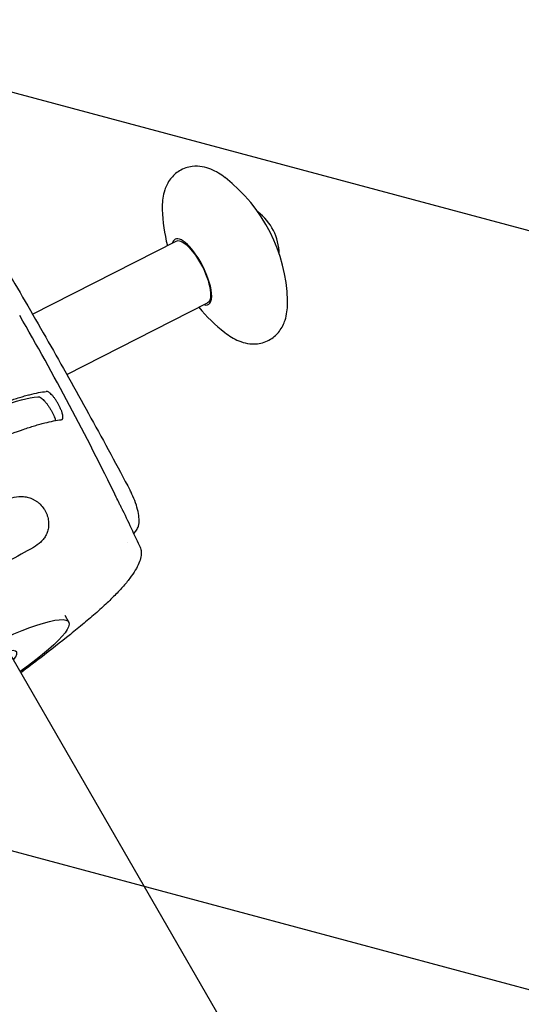
# Model space of a CAD drawing. Units: millimetres. Extents: x -5977 to 6147, y -7039 to 6397.
# Drawn here: x -1823 to -1606, y 133 to 560 of the extents above; entities that cross this region are included whole.
import ezdxf

# ---------------------------------------------------------------- set-up
doc = ezdxf.new("R2010")
doc.units = ezdxf.units.MM
doc.header["$LTSCALE"] = 20
doc.linetypes.add('HIDDEN', pattern=[9.525, 6.35, -3.175])
doc.layers.add('2d', color=230, linetype='Continuous')
doc.layers.add('AS-Free_Space_Hatch', color=31, linetype='HIDDEN')

msp = doc.modelspace()

# ---------------------------------------------------------------- hatches: boundary and pattern name
at = {"layer": 'AS-Free_Space_Hatch'}
h = msp.add_hatch(dxfattribs=at)
h.set_pattern_fill('ANSI31', color=256, scale=100, angle=120)
h.set_pattern_definition([(165, (-1082, 0), (-82.175, -306.681), [])])
edge = h.paths.add_edge_path()
edge.add_line((-1117.28, -20.89), (-3678.09, 4414.56))
edge.add_arc((-4111.1, 4164.56), 500, 390, 570)
edge.add_line((-4544.12, 3914.56), (-1983.31, -520.89))
edge.add_arc((-1550.29, -270.89), 500, 210, 390)

# ---------------------------------------------------------------- linework, layer by layer
at = {"layer": '2d'}
for p, q in [((-1817.58, 432.26), (-1755.37, 463.89)), ((-1802.74, 406.15), (-1741.77, 437.15)), ((-1822.13, 429.95), (-1822.13, 429.95)), ((-1807.47, 403.75), (-1807.47, 403.75)), ((-1821.37, 396.68), (-1821.37, 396.68)), ((-1801.88, 298.87), (-1803.48, 301.63)), ((-1828.07, 286.33), (-1549.57, -196.05))]:
    msp.add_line(p, q, dxfattribs=at)
for centre, radius, start, end in [((-1777.05, 436.04), 70, 1.6974, 52.2013), ((-1691.38, 479.6), 70, 181.6974, 194.5758), ((-1733.7, 458.08), 23, 0.6574, 53.2414), ((-1691.38, 479.6), 70, 219.323, 232.2013)]:
    msp.add_arc(centre, radius, start, end, dxfattribs=at)
for centre, major_axis, ratio, start_param, end_param in [((-1748.57, 450.52), (-7.18, 14.13), 0.338334, -1.414562, 0.32898), ((-1748.57, 450.52), (7.18, -14.13), 0.338334, -0.32898, 1.72703), ((-1859.9, 265.37), (35.51, 20.5), 0.146423, -0.381657, 1.570796)]:
    msp.add_ellipse(centre, major_axis=major_axis, ratio=ratio, start_param=start_param, end_param=end_param, dxfattribs=at)
at = {"layer": '2d', "extrusion": (0, 0, -1)}
for centre, major_axis, ratio, start_param, end_param in [((-1748.57, 450.52), (-6.8, 13.37), 0.338334, 0, 1.353307), ((-1748.57, 450.52), (6.8, -13.37), 0.338334, -1.788285, 0), ((-1902.93, 339.9), (95.26, 55), 0.146423, -1.570796, -0.325479), ((-1859.9, 265.37), (58.02, 33.5), 0.146423, -1.570796, 0.966831)]:
    msp.add_ellipse(centre, major_axis=major_axis, ratio=ratio, start_param=start_param, end_param=end_param, dxfattribs=at)
at = {"layer": '2d'}
for points, knots in [([(-1864.4, 510.25), (-1858.1, 500.17), (-1851.87, 490.04), (-1839.56, 469.71), (-1833.47, 459.5), (-1821.44, 438.99), (-1815.5, 428.7), (-1803.76, 408.03), (-1797.96, 397.65), (-1786.5, 376.82), (-1780.85, 366.36), (-1775.26, 355.87)], [5.72987009, 5.72987009, 5.72987009, 5.72987009, 5.74362849, 5.74362849, 5.75738689, 5.75738689, 5.77114529, 5.77114529, 5.78490369, 5.78490369, 5.79866209, 5.79866209, 5.79866209, 5.79866209]), ([(-1734.15, 491.35), (-1736.01, 492.8), (-1737.97, 494.05), (-1742.54, 495.92), (-1745.25, 496.58), (-1750.24, 495.99), (-1752.23, 495.35), (-1755.49, 493.35), (-1756.8, 492.12), (-1758.98, 489.25), (-1759.75, 487.6), (-1761.07, 483.59), (-1761.33, 481.26), (-1761.36, 478.45), (-1761.36, 477.99), (-1761.35, 477.53)], [0.948549, 0.948549, 0.948549, 0.948549, 1.197448, 1.197448, 1.446347, 1.446347, 1.597371, 1.597371, 1.732614, 1.732614, 1.8954, 1.8954, 2.144299, 2.144299, 2.193044, 2.193044, 2.193044, 2.193044]), ([(-1734.28, 424.29), (-1732.41, 422.84), (-1730.45, 421.59), (-1725.88, 419.72), (-1723.17, 419.06), (-1718.18, 419.65), (-1716.19, 420.3), (-1712.93, 422.29), (-1711.63, 423.53), (-1709.44, 426.39), (-1708.67, 428.04), (-1707.35, 432.05), (-1707.09, 434.38), (-1707.06, 437.19), (-1707.07, 437.65), (-1707.08, 438.12)], [4.090142, 4.090142, 4.090142, 4.090142, 4.339041, 4.339041, 4.58794, 4.58794, 4.738964, 4.738964, 4.874207, 4.874207, 5.036993, 5.036993, 5.285892, 5.285892, 5.334636, 5.334636, 5.334636, 5.334636]), ([(-1911.31, 354.4), (-1910.01, 355.15), (-1908.71, 355.9), (-1906.11, 357.38), (-1904.81, 358.11), (-1900.93, 360.29), (-1898.35, 361.72), (-1890.65, 365.94), (-1885.56, 368.65), (-1879.25, 371.9), (-1877.99, 372.55), (-1875.48, 373.83), (-1874.23, 374.46), (-1870.51, 376.32), (-1868.08, 377.51), (-1860.91, 380.97), (-1856.3, 383.11), (-1850.76, 385.58), (-1849.66, 386.06), (-1847.49, 387.01), (-1846.41, 387.47), (-1843.22, 388.82), (-1841.17, 389.67), (-1835.22, 392.04), (-1831.54, 393.41), (-1826.45, 395.14), (-1824.82, 395.66), (-1822.49, 396.36), (-1821.73, 396.58), (-1820.25, 396.99), (-1819.54, 397.18), (-1816.09, 398.06), (-1813.68, 398.52), (-1811.64, 398.75)], [0.1509382, 0.1509382, 0.1509382, 0.1509382, 0.1553769, 0.1553769, 0.1598155, 0.1598155, 0.1686928, 0.1686928, 0.1864475, 0.1864475, 0.1908861, 0.1908861, 0.1953248, 0.1953248, 0.2042021, 0.2042021, 0.2219568, 0.2219568, 0.2263954, 0.2263954, 0.2308341, 0.2308341, 0.2397114, 0.2397114, 0.2574661, 0.2574661, 0.2663434, 0.2663434, 0.2707821, 0.2707821, 0.2752207, 0.2752207, 0.2929754, 0.2929754, 0.2929754, 0.2929754]), ([(-1806.13, 392.79), (-1806.34, 393.19), (-1806.57, 393.59), (-1806.92, 394.17), (-1807.04, 394.37), (-1807.29, 394.75), (-1807.41, 394.94), (-1807.79, 395.49), (-1808.04, 395.84), (-1808.55, 396.5), (-1808.81, 396.81), (-1809.31, 397.37), (-1809.55, 397.61), (-1809.92, 397.94), (-1810.04, 398.04), (-1810.27, 398.22), (-1810.38, 398.3), (-1810.71, 398.51), (-1810.92, 398.61), (-1811.3, 398.74), (-1811.48, 398.76), (-1811.64, 398.75)], [0, 0, 0, 0, 0.00136751, 0.00136751, 0.00205126, 0.00205126, 0.00273501, 0.00273501, 0.00410252, 0.00410252, 0.00547002, 0.00547002, 0.00683753, 0.00683753, 0.00752128, 0.00752128, 0.00820503, 0.00820503, 0.00957254, 0.00957254, 0.01094005, 0.01094005, 0.01094005, 0.01094005]), ([(-1815.25, 396.47), (-1815.09, 396.49), (-1814.91, 396.47), (-1814.62, 396.37), (-1814.52, 396.33), (-1814.3, 396.23), (-1814.19, 396.17), (-1813.86, 395.97), (-1813.62, 395.79), (-1813.13, 395.37), (-1812.87, 395.13), (-1812.35, 394.58), (-1812.09, 394.29), (-1811.69, 393.8), (-1811.55, 393.63), (-1811.29, 393.29), (-1811.16, 393.11), (-1810.76, 392.57), (-1810.51, 392.2), (-1810.01, 391.42), (-1809.77, 391.03), (-1809.54, 390.64)], [0, 0, 0, 0, 0.00136746, 0.00136746, 0.00205118, 0.00205118, 0.00273491, 0.00273491, 0.00410237, 0.00410237, 0.00546982, 0.00546982, 0.00683728, 0.00683728, 0.007521, 0.007521, 0.00820473, 0.00820473, 0.00957219, 0.00957219, 0.01093964, 0.01093964, 0.01093964, 0.01093964]), ([(-1805.12, 386.5), (-1804.96, 386.52), (-1804.83, 386.57), (-1804.66, 386.71), (-1804.62, 386.76), (-1804.53, 386.89), (-1804.5, 386.97), (-1804.41, 387.21), (-1804.38, 387.41), (-1804.38, 387.87), (-1804.4, 388.14), (-1804.5, 388.71), (-1804.57, 389.03), (-1804.72, 389.53), (-1804.78, 389.71), (-1804.9, 390.06), (-1804.97, 390.25), (-1805.18, 390.8), (-1805.35, 391.19), (-1805.72, 391.98), (-1805.91, 392.38), (-1806.13, 392.79)], [0, 0, 0, 0, 0.00136819, 0.00136819, 0.00205229, 0.00205229, 0.00273639, 0.00273639, 0.00410458, 0.00410458, 0.00547277, 0.00547277, 0.00684097, 0.00684097, 0.00752506, 0.00752506, 0.00820916, 0.00820916, 0.00957735, 0.00957735, 0.01094554, 0.01094554, 0.01094554, 0.01094554]), ([(-1809.54, 390.64), (-1809.31, 390.24), (-1809.1, 389.85), (-1808.81, 389.27), (-1808.71, 389.08), (-1808.53, 388.71), (-1808.45, 388.52), (-1808.21, 387.97), (-1808.08, 387.63), (-1807.86, 386.97), (-1807.77, 386.65), (-1807.69, 386.29), (-1807.68, 386.21), (-1807.66, 386.13)], [0, 0, 0, 0, 0.001367449, 0.001367449, 0.002051173, 0.002051173, 0.002734897, 0.002734897, 0.004102346, 0.004102346, 0.005469794, 0.005469794, 0.005877145, 0.005877145, 0.005877145, 0.005877145]), ([(-1904.35, 342.34), (-1903.06, 343.09), (-1901.76, 343.83), (-1899.17, 345.31), (-1897.88, 346.04), (-1894.02, 348.21), (-1891.45, 349.63), (-1883.78, 353.83), (-1878.71, 356.53), (-1872.43, 359.77), (-1871.18, 360.41), (-1868.68, 361.68), (-1867.43, 362.31), (-1863.73, 364.16), (-1861.31, 365.35), (-1854.17, 368.8), (-1849.58, 370.93), (-1842.96, 373.88), (-1840.79, 374.82), (-1836.56, 376.62), (-1834.51, 377.46), (-1828.59, 379.82), (-1824.93, 381.18), (-1819.86, 382.91), (-1818.24, 383.43), (-1815.92, 384.13), (-1815.16, 384.35), (-1813.69, 384.75), (-1812.98, 384.94), (-1809.54, 385.81), (-1807.15, 386.27), (-1805.12, 386.5)], [0.1501653, 0.1501653, 0.1501653, 0.1501653, 0.154584, 0.154584, 0.1590027, 0.1590027, 0.1678401, 0.1678401, 0.1855149, 0.1855149, 0.1899336, 0.1899336, 0.1943523, 0.1943523, 0.2031897, 0.2031897, 0.2208646, 0.2208646, 0.229702, 0.229702, 0.2385394, 0.2385394, 0.2562142, 0.2562142, 0.2650516, 0.2650516, 0.2694703, 0.2694703, 0.273889, 0.273889, 0.2915638, 0.2915638, 0.2915638, 0.2915638]), ([(-1772.54, 338.65), (-1772.13, 339.22), (-1771.87, 339.81), (-1771.41, 341.39), (-1771.35, 342.38), (-1771.43, 344.48), (-1771.59, 345.6), (-1772.1, 347.97), (-1772.46, 349.22), (-1773.35, 351.76), (-1773.88, 353.06), (-1774.74, 354.85), (-1774.99, 355.36), (-1775.26, 355.87)], [0, 0, 0, 0, 2.290857, 2.290857, 6.180043, 6.180043, 10.069228, 10.069228, 13.958414, 13.958414, 17.847599, 17.847599, 19.445928, 19.445928, 19.445928, 19.445928]), ([(-1826.5, 352.69), (-1825.19, 353.08), (-1823.85, 353.29), (-1822.13, 353.28), (-1821.78, 353.27), (-1821.08, 353.2), (-1820.73, 353.15), (-1819.66, 352.96), (-1818.96, 352.76), (-1817.9, 352.35), (-1817.55, 352.19), (-1816.85, 351.83), (-1816.51, 351.63), (-1815.84, 351.2), (-1815.51, 350.96), (-1814.86, 350.44), (-1814.54, 350.16), (-1813.63, 349.26), (-1813.08, 348.59), (-1812.48, 347.68), (-1812.36, 347.49), (-1812.14, 347.11), (-1812.03, 346.92), (-1811.73, 346.34), (-1811.55, 345.95), (-1811.24, 345.15), (-1811.1, 344.74), (-1810.88, 343.93), (-1810.79, 343.53), (-1810.66, 342.73), (-1810.61, 342.33), (-1810.57, 341.54), (-1810.57, 341.16), (-1810.62, 340.03), (-1810.74, 339.32), (-1811.1, 337.94), (-1811.35, 337.31), (-1811.94, 336.1), (-1812.29, 335.54), (-1812.89, 334.74), (-1813.1, 334.48), (-1813.53, 333.99), (-1813.76, 333.75), (-1814.94, 332.61), (-1816.01, 331.84), (-1817.2, 331.17)], [0, 0, 0, 0, 0.00518686, 0.00518686, 0.00648358, 0.00648358, 0.00778029, 0.00778029, 0.01037373, 0.01037373, 0.01167044, 0.01167044, 0.01296716, 0.01296716, 0.01426387, 0.01426387, 0.01556059, 0.01556059, 0.01815402, 0.01815402, 0.01880238, 0.01880238, 0.01945073, 0.01945073, 0.02074745, 0.02074745, 0.02204417, 0.02204417, 0.02334088, 0.02334088, 0.0246376, 0.0246376, 0.02593431, 0.02593431, 0.02852774, 0.02852774, 0.03112118, 0.03112118, 0.03371461, 0.03371461, 0.03501132, 0.03501132, 0.03630804, 0.03630804, 0.0414949, 0.0414949, 0.0414949, 0.0414949]), ([(-1778.57, 347.39), (-1778.63, 347.49), (-1778.68, 347.6), (-1778.94, 348.14), (-1779.15, 348.58), (-1779.57, 349.45), (-1779.79, 349.9), (-1780.44, 351.23), (-1780.87, 352.12), (-1781.31, 353.01)], [0.017271804, 0.017271804, 0.017271804, 0.017271804, 0.017649899, 0.017649899, 0.019120724, 0.019120724, 0.020591549, 0.020591549, 0.023533199, 0.023533199, 0.023533199, 0.023533199]), ([(-1778.57, 347.39), (-1777.14, 344.41), (-1775.72, 341.43), (-1773.19, 336.07), (-1772.08, 333.7), (-1770.97, 331.32)], [0, 0, 0, 0, 10.000077, 10.000077, 17.950522, 17.950522, 17.950522, 17.950522]), ([(-1817.2, 331.17), (-1820.66, 329.23), (-1824.27, 327.22), (-1831.82, 323.04), (-1835.75, 320.88), (-1839.85, 318.64)], [0, 0, 0, 0, 0.01510749, 0.01510749, 0.03021498, 0.03021498, 0.03021498, 0.03021498]), ([(-1770.97, 331.32), (-1770.68, 330.69), (-1770.52, 330.02), (-1770.39, 328.6), (-1770.45, 327.84), (-1770.77, 326.19), (-1771.06, 325.29), (-1771.87, 323.37), (-1772.41, 322.34), (-1773.73, 320.16), (-1774.53, 319), (-1776.37, 316.57), (-1777.42, 315.29), (-1779.77, 312.64), (-1781.07, 311.26), (-1783.91, 308.41), (-1785.44, 306.95), (-1788.77, 303.88), (-1790.59, 302.27), (-1793.4, 299.88), (-1794.35, 299.09), (-1795.24, 298.36)], [0, 0, 0, 0, 6.229948, 6.229948, 12.856667, 12.856667, 20.129506, 20.129506, 27.982339, 27.982339, 36.327994, 36.327994, 45.096054, 45.096054, 54.106585, 54.106585, 63.425877, 63.425877, 73.196433, 73.196433, 77.698572, 77.698572, 77.698572, 77.698572]), ([(-1795.24, 298.36), (-1797.21, 296.74), (-1799.19, 295.12), (-1805.49, 290.03), (-1809.72, 286.69), (-1816.83, 281.26), (-1819.72, 279.09), (-1822.61, 276.88)], [0, 0, 0, 0, 10.000077, 10.000077, 32.050804, 32.050804, 46.738859, 46.738859, 46.738859, 46.738859])]:
    msp.add_open_spline(points, degree=3, knots=knots, dxfattribs=at)
for points in [[(-1781.31, 353.01), (-1794.33, 379.71), (-1808.28, 405.95), (-1823.12, 431.67)], [(-1773.68, 337.11), (-1773.3, 337.62), (-1772.92, 338.13), (-1772.54, 338.65)], [(-1776.62, 333.23), (-1776.62, 333.23), (-1776.62, 333.23), (-1776.62, 333.23)], [(-1776.53, 333.23), (-1776.53, 333.23), (-1776.53, 333.23), (-1776.53, 333.23)]]:
    msp.add_open_spline(points, degree=3, dxfattribs=at)

doc.saveas('drawing.dxf')
